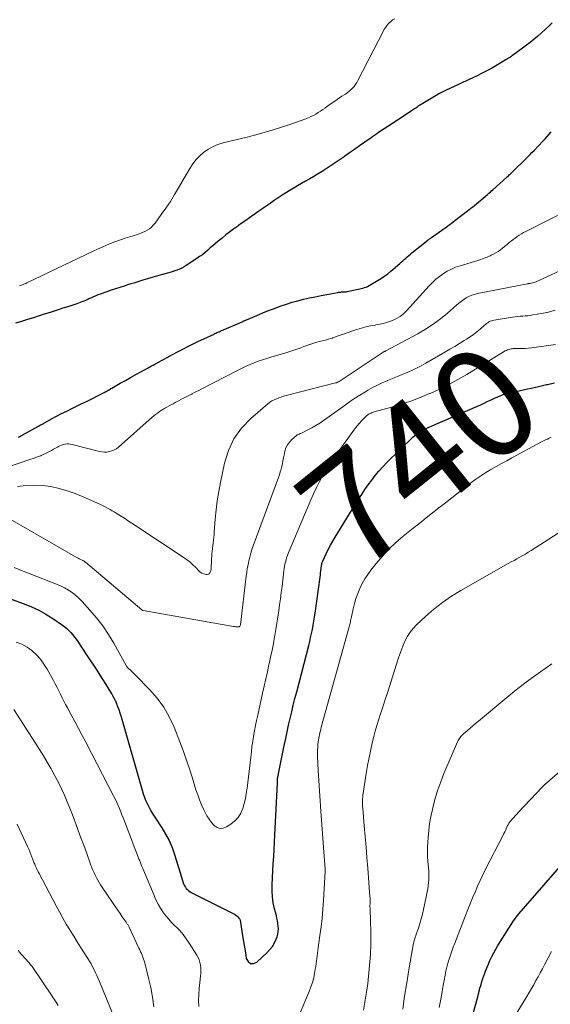
# Model space of a CAD drawing. Units: feet. Extents: x 2020000 to 2025000, y 570000 to 575000.
# Drawn here: x 2021279 to 2021375, y 572640 to 572819 of the extents above; entities that cross this region are included whole.
import ezdxf
from ezdxf.enums import TextEntityAlignment as Align

# ---------------------------------------------------------------- set-up
doc = ezdxf.new("R2010")
doc.units = ezdxf.units.FT
doc.header["$LTSCALE"] = 100
doc.header["$MEASUREMENT"] = 0
for name, color, linetype, lineweight in [('CONTOUR INDEX', 32, 'Continuous', 25), ('CONTOUR INDEX LABEL', 7, 'Continuous', 15), ('CONTOUR INTERMEDIATE', 40, 'Continuous', 15)]:
    doc.layers.add(name, color=color, linetype=linetype, lineweight=lineweight)
doc.styles.add('slant', font='romans.shx', dxfattribs={"oblique": 14.999978})

msp = doc.modelspace()

# ---------------------------------------------------------------- linework, layer by layer
at = {"layer": 'CONTOUR INDEX', "flags": 128}
for points, elevation in [([(2021375.77, 572818.23), (2021375.13, 572817.61), (2021374.49, 572817), (2021373.83, 572816.4), (2021373.16, 572815.81), (2021372.48, 572815.24), (2021371.78, 572814.68), (2021371.08, 572814.14), (2021370.36, 572813.61), (2021368.53, 572812.3), (2021368.4, 572812.21), (2021368.28, 572812.13), (2021368.16, 572812.04), (2021368.03, 572811.95), (2021367.91, 572811.87), (2021367.79, 572811.79), (2021367.66, 572811.71), (2021367.53, 572811.63), (2021365.8, 572810.58), (2021364.9, 572810.05), (2021363.98, 572809.53), (2021363.04, 572809.05), (2021362.1, 572808.58), (2021360.68, 572807.91), (2021360.44, 572807.8), (2021360.19, 572807.69), (2021359.95, 572807.58), (2021359.7, 572807.47), (2021359.45, 572807.37), (2021359.21, 572807.26), (2021358.96, 572807.15), (2021358.72, 572807.04), (2021356.5, 572806), (2021355.87, 572805.69), (2021355.25, 572805.37), (2021354.64, 572805.02), (2021354.04, 572804.67), (2021351.91, 572803.36), (2021351.71, 572803.24), (2021351.51, 572803.11), (2021351.32, 572802.98), (2021351.12, 572802.85), (2021350.93, 572802.71), (2021350.74, 572802.58), (2021350.54, 572802.45), (2021350.34, 572802.32), (2021347.91, 572800.72), (2021347.62, 572800.52), (2021347.32, 572800.33), (2021347.02, 572800.13), (2021346.72, 572799.93), (2021344.18, 572798.26), (2021343.84, 572798.03), (2021343.5, 572797.81), (2021343.16, 572797.57), (2021342.83, 572797.34), (2021341.65, 572796.51), (2021340.73, 572795.86), (2021339.81, 572795.21), (2021338.89, 572794.56), (2021337.97, 572793.91), (2021337.92, 572793.88), (2021337.02, 572793.25), (2021336.12, 572792.64), (2021335.2, 572792.03), (2021334.28, 572791.44), (2021333.9, 572791.2), (2021333.16, 572790.74), (2021332.42, 572790.29), (2021331.67, 572789.85), (2021330.91, 572789.42), (2021330.16, 572788.99), (2021329.4, 572788.56), (2021328.66, 572788.12), (2021327.91, 572787.67), (2021327.41, 572787.35), (2021326.65, 572786.88), (2021325.9, 572786.4), (2021325.16, 572785.9), (2021324.43, 572785.39), (2021323.7, 572784.87), (2021322.96, 572784.36), (2021322.23, 572783.84), (2021321.5, 572783.33), (2021321.39, 572783.24), (2021320.71, 572782.77), (2021320.04, 572782.29), (2021319.36, 572781.82), (2021318.69, 572781.34), (2021318.57, 572781.26), (2021317.85, 572780.74), (2021317.13, 572780.2), (2021316.42, 572779.65), (2021315.72, 572779.09), (2021314.99, 572778.49), (2021314.51, 572778.09), (2021314.03, 572777.69), (2021313.56, 572777.28), (2021313.09, 572776.86), (2021312.62, 572776.46), (2021312.13, 572776.06), (2021311.63, 572775.7), (2021311.11, 572775.34), (2021309.2, 572774.09), (2021308.8, 572773.85), (2021308.39, 572773.63), (2021307.97, 572773.43), (2021307.54, 572773.26), (2021307.1, 572773.11), (2021306.65, 572772.96), (2021306.21, 572772.82), (2021305.76, 572772.7), (2021304.62, 572772.39), (2021303.79, 572772.16), (2021302.95, 572771.92), (2021302.12, 572771.67), (2021301.29, 572771.42), (2021300.72, 572771.24), (2021300.18, 572771.07), (2021299.63, 572770.9), (2021299.08, 572770.73), (2021298.53, 572770.56), (2021297.88, 572770.36), (2021297.1, 572770.11), (2021296.32, 572769.85), (2021295.54, 572769.59), (2021294.76, 572769.32), (2021293.52, 572768.88), (2021293.12, 572768.73), (2021292.72, 572768.57), (2021292.32, 572768.4), (2021291.93, 572768.23), (2021291.77, 572768.15), (2021291.46, 572768.01), (2021291.15, 572767.87), (2021290.84, 572767.73), (2021290.53, 572767.6), (2021290.22, 572767.47), (2021289.91, 572767.35), (2021289.59, 572767.23), (2021289.27, 572767.12), (2021287.81, 572766.64), (2021286.75, 572766.3), (2021285.7, 572765.96), (2021284.64, 572765.62), (2021283.59, 572765.29), (2021283.54, 572765.28), (2021282.46, 572764.94), (2021281.38, 572764.6), (2021280.3, 572764.27), (2021279.22, 572763.93), (2021279.19, 572763.92), (2021278.12, 572763.59)], 720), ([(2021278.68, 572742.89), (2021278.9, 572743.01), (2021279.12, 572743.12), (2021279.33, 572743.24), (2021282.32, 572744.88), (2021282.51, 572744.98), (2021282.7, 572745.09), (2021282.89, 572745.19), (2021283.08, 572745.29), (2021284.7, 572746.18), (2021285.61, 572746.67), (2021286.52, 572747.15), (2021287.44, 572747.61), (2021288.37, 572748.07), (2021289.96, 572748.85), (2021290.09, 572748.91), (2021290.22, 572748.97), (2021290.36, 572749.04), (2021290.5, 572749.09), (2021290.63, 572749.15), (2021290.77, 572749.22), (2021290.9, 572749.28), (2021291.03, 572749.35), (2021294.28, 572751.01), (2021294.46, 572751.1), (2021294.64, 572751.2), (2021294.81, 572751.29), (2021294.98, 572751.4), (2021295.15, 572751.5), (2021295.33, 572751.6), (2021295.5, 572751.7), (2021295.67, 572751.8), (2021297.19, 572752.67), (2021298.12, 572753.2), (2021299.05, 572753.72), (2021299.99, 572754.24), (2021300.93, 572754.76), (2021302.24, 572755.48), (2021302.55, 572755.65), (2021302.85, 572755.81), (2021303.16, 572755.98), (2021303.46, 572756.14), (2021304.78, 572756.86), (2021305.72, 572757.37), (2021306.66, 572757.88), (2021307.6, 572758.38), (2021308.55, 572758.87), (2021309.5, 572759.36), (2021310.46, 572759.84), (2021311.42, 572760.3), (2021312.38, 572760.76), (2021314.24, 572761.63), (2021314.42, 572761.72), (2021314.6, 572761.8), (2021314.78, 572761.88), (2021314.96, 572761.97), (2021315.15, 572762.05), (2021315.33, 572762.13), (2021315.51, 572762.21), (2021315.69, 572762.29), (2021319.36, 572763.87), (2021319.46, 572763.92), (2021319.56, 572763.96), (2021319.66, 572764), (2021319.75, 572764.04), (2021319.85, 572764.08), (2021319.95, 572764.12), (2021320.05, 572764.16), (2021320.15, 572764.2), (2021322.05, 572765.01), (2021323.11, 572765.45), (2021324.16, 572765.88), (2021325.23, 572766.29), (2021326.3, 572766.69), (2021326.43, 572766.73), (2021327.45, 572767.08), (2021328.47, 572767.41), (2021329.51, 572767.69), (2021330.55, 572767.95), (2021331.6, 572768.19), (2021332.66, 572768.41), (2021333.71, 572768.63), (2021334.77, 572768.83), (2021336.78, 572769.2), (2021336.89, 572769.22), (2021337, 572769.24), (2021337.11, 572769.25), (2021337.22, 572769.26), (2021337.33, 572769.26), (2021337.44, 572769.27), (2021337.55, 572769.27), (2021337.67, 572769.27), (2021337.79, 572769.27), (2021337.96, 572769.28), (2021338.13, 572769.29), (2021338.3, 572769.31), (2021338.47, 572769.35), (2021341.29, 572769.99), (2021341.59, 572770.07), (2021341.89, 572770.17), (2021342.18, 572770.3), (2021342.45, 572770.45), (2021344.12, 572771.43), (2021344.71, 572771.8), (2021345.29, 572772.19), (2021345.84, 572772.6), (2021346.38, 572773.04), (2021348.03, 572774.46), (2021348.31, 572774.7), (2021348.59, 572774.94), (2021348.86, 572775.19), (2021349.13, 572775.43), (2021349.4, 572775.68), (2021349.68, 572775.92), (2021349.96, 572776.16), (2021350.24, 572776.39), (2021353.12, 572778.67), (2021353.2, 572778.74), (2021353.29, 572778.8), (2021353.37, 572778.87), (2021353.46, 572778.93), (2021353.55, 572778.99), (2021353.63, 572779.05), (2021353.72, 572779.11), (2021353.81, 572779.17), (2021356.69, 572781.25), (2021357.03, 572781.5), (2021357.38, 572781.75), (2021357.72, 572782.01), (2021358.06, 572782.27), (2021360.34, 572784.02), (2021360.66, 572784.27), (2021360.98, 572784.52), (2021361.3, 572784.77), (2021361.61, 572785.03), (2021364.01, 572787.02), (2021364.26, 572787.23), (2021364.51, 572787.44), (2021364.75, 572787.66), (2021364.99, 572787.87), (2021367.49, 572790.14), (2021367.64, 572790.28), (2021367.8, 572790.42), (2021367.95, 572790.57), (2021368.11, 572790.71), (2021368.26, 572790.85), (2021368.41, 572791), (2021368.57, 572791.14), (2021368.72, 572791.29), (2021370.91, 572793.45), (2021371.3, 572793.84), (2021371.69, 572794.23), (2021372.08, 572794.63), (2021372.46, 572795.02), (2021374.08, 572796.72), (2021374.47, 572797.13), (2021374.85, 572797.54), (2021375.22, 572797.96), (2021375.6, 572798.38)], 720), ([(2021277.31, 572713.39), (2021279.68, 572712.56), (2021281.05, 572712.02), (2021282.38, 572711.41), (2021283.66, 572710.69), (2021284.91, 572709.9), (2021286.68, 572708.67), (2021287.09, 572708.37), (2021287.49, 572708.04), (2021287.86, 572707.68), (2021288.21, 572707.31), (2021288.54, 572706.92), (2021288.86, 572706.51), (2021289.16, 572706.1), (2021289.45, 572705.68), (2021289.68, 572705.33), (2021290.08, 572704.73), (2021290.48, 572704.13), (2021290.88, 572703.52), (2021291.28, 572702.92), (2021292.79, 572700.65), (2021293.29, 572699.89), (2021293.78, 572699.12), (2021294.27, 572698.35), (2021294.75, 572697.58), (2021295.61, 572696.19), (2021295.65, 572696.11), (2021295.7, 572696.03), (2021295.75, 572695.95), (2021295.79, 572695.87), (2021295.84, 572695.78), (2021295.88, 572695.7), (2021295.92, 572695.62), (2021295.97, 572695.54), (2021296.06, 572695.38), (2021296.14, 572695.21), (2021296.22, 572695.05), (2021296.3, 572694.88), (2021296.37, 572694.71), (2021296.68, 572693.9), (2021296.9, 572693.33), (2021297.1, 572692.75), (2021297.29, 572692.16), (2021297.47, 572691.57), (2021301.16, 572678.63), (2021301.37, 572677.98), (2021301.59, 572677.34), (2021301.85, 572676.72), (2021302.13, 572676.1), (2021302.43, 572675.5), (2021302.75, 572674.9), (2021303.1, 572674.32), (2021303.46, 572673.75), (2021304.74, 572671.82), (2021305.44, 572670.67), (2021306.07, 572669.48), (2021306.6, 572668.25), (2021307.06, 572666.98), (2021307.37, 572665.98), (2021307.62, 572665.19), (2021307.87, 572664.39), (2021308.11, 572663.6), (2021308.34, 572662.81), (2021308.65, 572661.78), (2021308.75, 572661.51), (2021308.87, 572661.25), (2021309.03, 572661.01), (2021309.2, 572660.78), (2021309.4, 572660.57), (2021309.62, 572660.38), (2021309.86, 572660.22), (2021310.11, 572660.07), (2021317.72, 572656.23), (2021317.96, 572656.09), (2021318.19, 572655.94), (2021318.4, 572655.78), (2021318.6, 572655.6), (2021318.78, 572655.39), (2021318.92, 572655.17), (2021319.01, 572654.93), (2021319.08, 572654.67), (2021319.45, 572652.19), (2021319.61, 572651.15), (2021319.77, 572650.11), (2021319.94, 572649.07), (2021320.11, 572648.03), (2021320.45, 572647.47), (2021320.87, 572647.14), (2021321.4, 572647.15), (2021322.01, 572647.38), (2021323.91, 572649.14), (2021324.41, 572649.67), (2021324.85, 572650.25), (2021325.22, 572650.88), (2021325.52, 572651.54), (2021325.7, 572652.01), (2021325.84, 572652.48), (2021325.93, 572652.95), (2021325.96, 572653.44), (2021325.94, 572653.92), (2021325.87, 572654.41), (2021325.79, 572654.9), (2021325.69, 572655.39), (2021325.58, 572655.87), (2021325.26, 572657.07), (2021325.02, 572658.15), (2021324.86, 572659.24), (2021324.8, 572660.34), (2021324.81, 572661.45), (2021325.02, 572665.27), (2021325.1, 572666.58), (2021325.17, 572667.89), (2021325.24, 572669.2), (2021325.31, 572670.51), (2021325.8, 572679.93), (2021325.8, 572680.02), (2021325.8, 572680.1), (2021325.8, 572680.19), (2021325.8, 572680.28), (2021325.79, 572680.4), (2021325.79, 572680.43), (2021325.79, 572680.45), (2021325.79, 572680.48), (2021325.79, 572680.5), (2021325.8, 572680.6), (2021325.8, 572680.62), (2021325.81, 572680.65), (2021325.81, 572680.67), (2021325.81, 572680.7), (2021327.03, 572686.81), (2021327.28, 572688.03), (2021327.54, 572689.26), (2021327.81, 572690.48), (2021328.09, 572691.7), (2021328.38, 572692.91), (2021328.67, 572694.13), (2021328.97, 572695.34), (2021329.28, 572696.55), (2021331.47, 572705), (2021331.65, 572705.72), (2021331.82, 572706.45), (2021331.98, 572707.18), (2021332.13, 572707.91), (2021332.27, 572708.65), (2021332.4, 572709.38), (2021332.52, 572710.12), (2021332.63, 572710.86), (2021333.54, 572717.43), (2021333.59, 572717.81), (2021333.64, 572718.19), (2021333.69, 572718.57), (2021333.74, 572718.95), (2021333.8, 572719.5), (2021333.82, 572719.61), (2021333.83, 572719.71), (2021333.85, 572719.81), (2021333.88, 572719.92), (2021333.9, 572720.02), (2021333.93, 572720.12), (2021333.97, 572720.22), (2021334.01, 572720.32), (2021334.65, 572721.67), (2021335.02, 572722.44), (2021335.42, 572723.2), (2021335.84, 572723.94), (2021336.27, 572724.67), (2021340.55, 572731.57), (2021341.12, 572732.46), (2021341.7, 572733.35), (2021342.31, 572734.21), (2021342.93, 572735.07), (2021343.58, 572735.9), (2021344.25, 572736.71), (2021344.96, 572737.48), (2021345.7, 572738.24), (2021350.41, 572742.85), (2021350.76, 572743.16), (2021351.13, 572743.46), (2021351.52, 572743.72), (2021351.93, 572743.96), (2021352.35, 572744.18), (2021352.78, 572744.4), (2021353.21, 572744.6), (2021353.64, 572744.79), (2021362.16, 572748.51), (2021362.76, 572748.77), (2021363.36, 572749.04), (2021363.95, 572749.33), (2021364.55, 572749.61), (2021365.01, 572749.84), (2021365.37, 572750.01), (2021365.74, 572750.17), (2021366.11, 572750.32), (2021366.48, 572750.47), (2021366.86, 572750.6), (2021367.25, 572750.71), (2021367.63, 572750.82), (2021368.02, 572750.92), (2021369.74, 572751.3), (2021370.99, 572751.58), (2021372.24, 572751.86), (2021373.49, 572752.14), (2021374.74, 572752.42), (2021374.88, 572752.45), (2021376.2, 572752.74)], 740), ([(2021359.74, 572632.02), (2021362.29, 572641.34), (2021362.32, 572641.44), (2021362.35, 572641.55), (2021362.37, 572641.65), (2021362.4, 572641.75), (2021362.4, 572641.79), (2021362.42, 572641.88), (2021362.44, 572641.96), (2021362.46, 572642.05), (2021362.48, 572642.13), (2021362.49, 572642.22), (2021362.51, 572642.3), (2021362.53, 572642.38), (2021362.56, 572642.47), (2021362.82, 572643.34), (2021362.98, 572643.86), (2021363.14, 572644.38), (2021363.32, 572644.89), (2021363.51, 572645.4), (2021363.63, 572645.71), (2021363.89, 572646.37), (2021364.16, 572647.02), (2021364.44, 572647.67), (2021364.74, 572648.31), (2021364.79, 572648.41), (2021365.13, 572649.09), (2021365.49, 572649.76), (2021365.88, 572650.42), (2021366.27, 572651.07), (2021368.72, 572654.89), (2021368.95, 572655.22), (2021369.18, 572655.55), (2021369.43, 572655.86), (2021369.68, 572656.17), (2021377.15, 572664.74)], 760)]:
    msp.add_lwpolyline(points, dxfattribs=dict(at, elevation=elevation))
at = {"layer": 'CONTOUR INTERMEDIATE', "flags": 128}
for points, elevation in [([(2021347.15, 572818.96), (2021346.74, 572818.77), (2021346.38, 572818.5), (2021346.05, 572818.19), (2021345.75, 572817.83), (2021345.47, 572817.45), (2021345.22, 572817.06), (2021344.99, 572816.65), (2021340.43, 572807.71), (2021340.22, 572807.35), (2021339.99, 572806.99), (2021339.72, 572806.66), (2021339.44, 572806.35), (2021339.13, 572806.05), (2021338.81, 572805.78), (2021338.47, 572805.52), (2021338.13, 572805.27), (2021337.93, 572805.15), (2021337.5, 572804.86), (2021337.06, 572804.56), (2021336.63, 572804.26), (2021336.2, 572803.96), (2021335.76, 572803.66), (2021335.34, 572803.35), (2021334.91, 572803.05), (2021334.48, 572802.75), (2021334.44, 572802.72), (2021334.02, 572802.44), (2021333.61, 572802.16), (2021333.18, 572801.89), (2021332.75, 572801.63), (2021332.31, 572801.39), (2021331.87, 572801.17), (2021331.41, 572800.97), (2021330.94, 572800.79), (2021328.06, 572799.76), (2021326.14, 572799.11), (2021324.21, 572798.5), (2021322.25, 572797.96), (2021320.29, 572797.45), (2021315.9, 572796.39), (2021314.96, 572796.09), (2021314.06, 572795.73), (2021313.21, 572795.25), (2021312.4, 572794.69), (2021311.66, 572794.04), (2021310.98, 572793.34), (2021310.38, 572792.56), (2021309.84, 572791.74), (2021307.81, 572788.22), (2021307.07, 572786.98), (2021306.3, 572785.75), (2021305.48, 572784.54), (2021304.65, 572783.36), (2021303.51, 572781.8), (2021303.2, 572781.42), (2021302.86, 572781.08), (2021302.49, 572780.78), (2021302.09, 572780.51), (2021301.66, 572780.28), (2021301.22, 572780.07), (2021300.76, 572779.9), (2021300.3, 572779.74), (2021298.94, 572779.33), (2021298.08, 572779.06), (2021297.23, 572778.77), (2021296.39, 572778.47), (2021295.55, 572778.15), (2021294.71, 572777.81), (2021293.89, 572777.45), (2021293.07, 572777.09), (2021292.25, 572776.71), (2021280.2, 572770.94), (2021279.99, 572770.84), (2021279.77, 572770.74), (2021279.54, 572770.65), (2021279.32, 572770.56), (2021279.09, 572770.48), (2021278.87, 572770.4)], 724), ([(2021276.3, 572737.3), (2021280.94, 572738.84), (2021281.39, 572738.99), (2021281.83, 572739.15), (2021282.27, 572739.32), (2021282.71, 572739.5), (2021282.81, 572739.54), (2021283.19, 572739.71), (2021283.57, 572739.88), (2021283.94, 572740.07), (2021284.31, 572740.26), (2021284.67, 572740.46), (2021285.04, 572740.66), (2021285.41, 572740.86), (2021285.77, 572741.06), (2021285.93, 572741.15), (2021286.22, 572741.29), (2021286.52, 572741.42), (2021286.83, 572741.51), (2021287.14, 572741.59), (2021287.46, 572741.63), (2021287.78, 572741.65), (2021288.1, 572741.62), (2021288.42, 572741.56), (2021293.39, 572740.26), (2021293.85, 572740.18), (2021294.31, 572740.14), (2021294.76, 572740.16), (2021295.22, 572740.23), (2021295.67, 572740.36), (2021296.09, 572740.54), (2021296.48, 572740.77), (2021296.85, 572741.05), (2021303.01, 572746.48), (2021303.31, 572746.74), (2021303.62, 572746.99), (2021303.94, 572747.23), (2021304.27, 572747.47), (2021304.61, 572747.69), (2021304.94, 572747.91), (2021305.29, 572748.11), (2021305.64, 572748.31), (2021305.68, 572748.34), (2021306.06, 572748.54), (2021306.43, 572748.74), (2021306.81, 572748.95), (2021307.18, 572749.15), (2021307.56, 572749.36), (2021307.93, 572749.56), (2021308.3, 572749.75), (2021308.68, 572749.95), (2021309.05, 572750.14), (2021309.43, 572750.33), (2021309.8, 572750.52), (2021310.18, 572750.71), (2021310.25, 572750.75), (2021310.67, 572750.96), (2021311.08, 572751.17), (2021311.5, 572751.38), (2021311.91, 572751.6), (2021318.62, 572755.05), (2021319.34, 572755.41), (2021320.07, 572755.75), (2021320.81, 572756.08), (2021321.55, 572756.39), (2021322.3, 572756.68), (2021323.06, 572756.95), (2021323.82, 572757.2), (2021324.59, 572757.44), (2021327.28, 572758.23), (2021327.83, 572758.39), (2021328.39, 572758.57), (2021328.94, 572758.75), (2021329.49, 572758.94), (2021329.53, 572758.96), (2021330.05, 572759.14), (2021330.58, 572759.33), (2021331.1, 572759.52), (2021331.63, 572759.71), (2021331.69, 572759.73), (2021332.19, 572759.9), (2021332.69, 572760.06), (2021333.19, 572760.2), (2021333.7, 572760.33), (2021334.21, 572760.45), (2021334.72, 572760.59), (2021335.22, 572760.74), (2021335.72, 572760.9), (2021335.78, 572760.92), (2021336.32, 572761.1), (2021336.85, 572761.28), (2021337.37, 572761.46), (2021337.9, 572761.65), (2021340.24, 572762.47), (2021341.06, 572762.72), (2021341.88, 572762.95), (2021342.72, 572763.12), (2021343.56, 572763.26), (2021343.7, 572763.28), (2021344.47, 572763.42), (2021345.23, 572763.59), (2021345.98, 572763.82), (2021346.72, 572764.08), (2021347.42, 572764.42), (2021348.09, 572764.82), (2021348.69, 572765.3), (2021349.25, 572765.84), (2021353.41, 572770.41), (2021354, 572771.01), (2021354.61, 572771.59), (2021355.27, 572772.11), (2021355.96, 572772.61), (2021356.68, 572773.04), (2021357.42, 572773.44), (2021358.19, 572773.76), (2021358.99, 572774.04), (2021362.23, 572775.02), (2021362.8, 572775.21), (2021363.36, 572775.4), (2021363.91, 572775.62), (2021364.46, 572775.86), (2021364.64, 572775.94), (2021365.08, 572776.16), (2021365.52, 572776.4), (2021365.93, 572776.66), (2021366.33, 572776.95), (2021366.72, 572777.25), (2021367.11, 572777.56), (2021367.5, 572777.87), (2021367.88, 572778.19), (2021367.96, 572778.25), (2021368.31, 572778.53), (2021368.67, 572778.81), (2021369.03, 572779.09), (2021369.4, 572779.35), (2021369.78, 572779.6), (2021370.17, 572779.85), (2021370.56, 572780.07), (2021370.96, 572780.29), (2021378.61, 572784.18)], 724), ([(2021278.48, 572733.88), (2021280, 572734.07), (2021281.52, 572734.16), (2021283.04, 572734.07), (2021284.57, 572733.87), (2021286.07, 572733.54), (2021287.55, 572733.13), (2021289, 572732.62), (2021290.43, 572732.03), (2021293.44, 572730.68), (2021293.83, 572730.5), (2021294.21, 572730.31), (2021294.59, 572730.12), (2021294.97, 572729.91), (2021295.34, 572729.7), (2021295.71, 572729.49), (2021296.08, 572729.27), (2021296.44, 572729.05), (2021296.92, 572728.75), (2021297.52, 572728.37), (2021298.11, 572727.99), (2021298.71, 572727.6), (2021299.3, 572727.21), (2021308.61, 572721.06), (2021309.23, 572720.63), (2021309.82, 572720.17), (2021310.38, 572719.67), (2021310.92, 572719.15), (2021311.5, 572718.54), (2021311.75, 572718.33), (2021312.02, 572718.15), (2021312.31, 572718.02), (2021312.62, 572717.92), (2021312.82, 572717.87), (2021313.02, 572717.87), (2021313.21, 572717.92), (2021313.36, 572718.03), (2021313.49, 572718.19), (2021313.58, 572718.41), (2021313.65, 572718.63), (2021313.7, 572718.86), (2021313.72, 572719.09), (2021313.87, 572721.65), (2021313.9, 572722.14), (2021313.95, 572722.64), (2021314.01, 572723.13), (2021314.07, 572723.62), (2021314.14, 572724.12), (2021314.2, 572724.61), (2021314.25, 572725.11), (2021314.29, 572725.6), (2021314.47, 572727.97), (2021314.63, 572729.64), (2021314.83, 572731.31), (2021315.1, 572732.97), (2021315.41, 572734.63), (2021316.13, 572738.11), (2021316.86, 572740.42), (2021317.86, 572742.58), (2021319.26, 572744.5), (2021320.93, 572746.27), (2021324.01, 572748.93), (2021324.38, 572749.21), (2021324.76, 572749.46), (2021325.16, 572749.68), (2021325.58, 572749.86), (2021326.02, 572750.02), (2021326.46, 572750.17), (2021326.9, 572750.3), (2021327.35, 572750.42), (2021336.37, 572752.72), (2021336.46, 572752.74), (2021336.54, 572752.77), (2021336.61, 572752.8), (2021336.69, 572752.84), (2021336.77, 572752.88), (2021336.84, 572752.92), (2021336.91, 572752.96), (2021336.98, 572753.01), (2021345.02, 572758.33), (2021345.13, 572758.39), (2021345.22, 572758.42), (2021345.32, 572758.47), (2021345.37, 572758.5), (2021345.42, 572758.52), (2021345.47, 572758.55), (2021345.52, 572758.58), (2021351.3, 572761.68), (2021352.73, 572762.51), (2021354.11, 572763.4), (2021355.43, 572764.38), (2021356.7, 572765.43), (2021358.35, 572766.88), (2021358.77, 572767.23), (2021359.21, 572767.57), (2021359.67, 572767.88), (2021360.13, 572768.18), (2021360.62, 572768.44), (2021361.12, 572768.67), (2021361.64, 572768.84), (2021362.18, 572768.97), (2021371.25, 572770.76), (2021371.34, 572770.78), (2021371.42, 572770.79), (2021371.51, 572770.8), (2021371.6, 572770.81), (2021371.68, 572770.82), (2021371.77, 572770.84), (2021371.86, 572770.85), (2021371.94, 572770.87), (2021372.22, 572770.93), (2021372.44, 572770.98), (2021372.66, 572771.05), (2021372.87, 572771.13), (2021373.08, 572771.22), (2021386.16, 572777.28)], 728), ([(2021275.56, 572728.85), (2021289.05, 572721.09), (2021289.27, 572720.96), (2021289.5, 572720.84), (2021289.73, 572720.72), (2021289.96, 572720.61), (2021290.27, 572720.47), (2021290.35, 572720.43), (2021290.43, 572720.39), (2021290.51, 572720.35), (2021290.59, 572720.3), (2021290.66, 572720.26), (2021290.74, 572720.21), (2021290.81, 572720.15), (2021290.88, 572720.1), (2021301.1, 572711.44), (2021301.12, 572711.42), (2021301.14, 572711.41), (2021301.16, 572711.4), (2021301.18, 572711.39), (2021301.25, 572711.34), (2021301.27, 572711.33), (2021301.29, 572711.32), (2021301.31, 572711.32), (2021301.33, 572711.31), (2021317.79, 572708.43), (2021317.98, 572708.41), (2021318.16, 572708.39), (2021318.34, 572708.37), (2021318.53, 572708.37), (2021318.74, 572708.36), (2021318.81, 572708.38), (2021318.87, 572708.4), (2021318.92, 572708.45), (2021318.96, 572708.51), (2021319.01, 572708.62), (2021319.03, 572708.73), (2021320.1, 572717.56), (2021320.19, 572718.26), (2021320.3, 572718.97), (2021320.43, 572719.67), (2021320.57, 572720.37), (2021320.74, 572721.06), (2021320.93, 572721.75), (2021321.14, 572722.43), (2021321.38, 572723.1), (2021325.97, 572735.53), (2021326.14, 572736.03), (2021326.3, 572736.53), (2021326.44, 572737.03), (2021326.56, 572737.54), (2021326.67, 572738.05), (2021326.78, 572738.57), (2021326.89, 572739.08), (2021326.99, 572739.59), (2021327.14, 572740.32), (2021327.33, 572740.92), (2021327.59, 572741.48), (2021327.96, 572741.98), (2021328.39, 572742.44), (2021329.19, 572743.13), (2021329.28, 572743.2), (2021329.38, 572743.27), (2021329.49, 572743.32), (2021329.6, 572743.37), (2021329.71, 572743.42), (2021329.82, 572743.46), (2021329.93, 572743.51), (2021330.04, 572743.56), (2021331.32, 572744.19), (2021332.06, 572744.58), (2021332.78, 572744.99), (2021333.49, 572745.43), (2021334.18, 572745.9), (2021337.65, 572748.39), (2021338.67, 572749.11), (2021339.7, 572749.81), (2021340.74, 572750.48), (2021341.8, 572751.14), (2021342.24, 572751.41), (2021343.1, 572751.89), (2021343.97, 572752.35), (2021344.86, 572752.76), (2021345.77, 572753.14), (2021345.83, 572753.16), (2021346.72, 572753.51), (2021347.6, 572753.87), (2021348.48, 572754.24), (2021349.36, 572754.61), (2021350.22, 572755.01), (2021351.08, 572755.42), (2021351.92, 572755.87), (2021352.76, 572756.33), (2021356.25, 572758.33), (2021357.14, 572758.85), (2021358.02, 572759.37), (2021358.89, 572759.9), (2021359.77, 572760.43), (2021360.19, 572760.7), (2021360.84, 572761.12), (2021361.47, 572761.56), (2021362.07, 572762.04), (2021362.66, 572762.53), (2021363.43, 572763.21), (2021363.63, 572763.37), (2021363.84, 572763.53), (2021364.05, 572763.68), (2021364.26, 572763.82), (2021364.49, 572763.94), (2021364.73, 572764.04), (2021364.97, 572764.11), (2021365.22, 572764.17), (2021368.54, 572764.69), (2021369.01, 572764.75), (2021369.47, 572764.81), (2021369.93, 572764.85), (2021370.39, 572764.88), (2021370.86, 572764.91), (2021371.32, 572764.95), (2021371.78, 572765.01), (2021372.24, 572765.09), (2021373.83, 572765.37), (2021375.06, 572765.63), (2021376.28, 572765.95)], 732), ([(2021277.87, 572719.14), (2021279.22, 572718.61), (2021284.82, 572716.46), (2021285.58, 572716.15), (2021286.32, 572715.81), (2021287.04, 572715.44), (2021287.75, 572715.03), (2021288.42, 572714.59), (2021289.07, 572714.1), (2021289.67, 572713.56), (2021290.24, 572712.98), (2021291.66, 572711.42), (2021292.87, 572709.99), (2021294.01, 572708.52), (2021295.04, 572706.97), (2021296, 572705.37), (2021298.25, 572701.33), (2021298.31, 572701.23), (2021298.37, 572701.14), (2021298.44, 572701.04), (2021298.51, 572700.95), (2021298.59, 572700.86), (2021298.62, 572700.82), (2021298.66, 572700.78), (2021298.71, 572700.75), (2021298.75, 572700.71), (2021298.8, 572700.68), (2021298.84, 572700.65), (2021298.88, 572700.61), (2021298.92, 572700.58), (2021299.22, 572700.29), (2021299.41, 572700.11), (2021299.6, 572699.93), (2021299.79, 572699.74), (2021299.97, 572699.56), (2021302.52, 572696.96), (2021303.87, 572695.4), (2021305.09, 572693.76), (2021306.1, 572691.98), (2021306.97, 572690.11), (2021308.02, 572687.43), (2021308.68, 572685.69), (2021309.31, 572683.95), (2021309.9, 572682.18), (2021310.46, 572680.41), (2021310.96, 572678.74), (2021311.27, 572677.8), (2021311.6, 572676.88), (2021311.98, 572675.97), (2021312.39, 572675.07), (2021312.61, 572674.62), (2021312.96, 572673.98), (2021313.34, 572673.36), (2021313.79, 572672.79), (2021314.27, 572672.24), (2021314.8, 572671.89), (2021315.35, 572671.7), (2021315.92, 572671.76), (2021316.52, 572671.98), (2021317.29, 572672.48), (2021318, 572673.06), (2021318.62, 572673.71), (2021319.09, 572674.48), (2021319.46, 572675.32), (2021319.72, 572676.23), (2021319.95, 572677.14), (2021320.12, 572678.07), (2021320.26, 572679.01), (2021320.91, 572684.67), (2021321.03, 572685.63), (2021321.15, 572686.59), (2021321.3, 572687.54), (2021321.45, 572688.5), (2021321.62, 572689.46), (2021321.79, 572690.41), (2021321.98, 572691.36), (2021322.19, 572692.3), (2021323.07, 572696.31), (2021323.36, 572697.6), (2021323.65, 572698.9), (2021323.95, 572700.2), (2021324.24, 572701.5), (2021324.27, 572701.65), (2021324.54, 572702.88), (2021324.8, 572704.1), (2021325.04, 572705.32), (2021325.27, 572706.55), (2021325.32, 572706.8), (2021325.51, 572707.91), (2021325.69, 572709.02), (2021325.87, 572710.13), (2021326.03, 572711.25), (2021326.18, 572712.36), (2021326.33, 572713.48), (2021326.48, 572714.6), (2021326.61, 572715.72), (2021326.95, 572718.53), (2021327.01, 572718.93), (2021327.07, 572719.34), (2021327.15, 572719.74), (2021327.23, 572720.14), (2021327.34, 572720.54), (2021327.45, 572720.93), (2021327.59, 572721.32), (2021327.74, 572721.7), (2021331.84, 572731.45), (2021332.34, 572732.58), (2021332.87, 572733.7), (2021333.43, 572734.8), (2021334.01, 572735.89), (2021334.63, 572736.95), (2021335.28, 572738), (2021335.97, 572739.03), (2021336.68, 572740.04), (2021339.97, 572744.55), (2021340.32, 572744.99), (2021340.68, 572745.42), (2021341.06, 572745.83), (2021341.46, 572746.23), (2021342.01, 572746.74), (2021342.15, 572746.86), (2021342.31, 572746.98), (2021342.47, 572747.08), (2021342.64, 572747.18), (2021342.81, 572747.26), (2021342.99, 572747.34), (2021343.17, 572747.4), (2021343.36, 572747.46), (2021346.54, 572748.34), (2021348.3, 572748.86), (2021350.05, 572749.44), (2021351.77, 572750.08), (2021353.47, 572750.78), (2021353.55, 572750.82), (2021355.26, 572751.6), (2021356.95, 572752.43), (2021358.61, 572753.33), (2021360.24, 572754.28), (2021367.23, 572758.54), (2021367.43, 572758.65), (2021367.62, 572758.74), (2021367.83, 572758.82), (2021368.04, 572758.88), (2021368.25, 572758.93), (2021368.47, 572758.96), (2021368.69, 572758.98), (2021368.91, 572758.98), (2021369.67, 572758.97), (2021370.27, 572758.97), (2021370.87, 572759), (2021371.47, 572759.05), (2021372.07, 572759.12), (2021376.38, 572759.75)], 736), ([(2021328.06, 572633.69), (2021331.57, 572642.05), (2021331.88, 572642.86), (2021332.15, 572643.68), (2021332.37, 572644.52), (2021332.54, 572645.37), (2021332.67, 572646.13), (2021332.75, 572646.61), (2021332.82, 572647.09), (2021332.88, 572647.57), (2021332.94, 572648.06), (2021332.99, 572648.54), (2021333.04, 572649.02), (2021333.11, 572649.5), (2021333.17, 572649.99), (2021333.5, 572652.2), (2021333.71, 572653.79), (2021333.89, 572655.39), (2021334.04, 572656.99), (2021334.15, 572658.59), (2021334.45, 572663.87), (2021334.46, 572664.03), (2021334.46, 572664.19), (2021334.46, 572664.35), (2021334.45, 572664.51), (2021334.44, 572664.67), (2021334.43, 572664.83), (2021334.42, 572664.99), (2021334.41, 572665.15), (2021334.4, 572665.31), (2021334.38, 572665.47), (2021334.37, 572665.64), (2021334.36, 572665.8), (2021333.66, 572674.86), (2021333.53, 572676.71), (2021333.41, 572678.55), (2021333.3, 572680.4), (2021333.21, 572682.25), (2021333.09, 572684.85), (2021333.08, 572685.39), (2021333.08, 572685.94), (2021333.11, 572686.48), (2021333.15, 572687.03), (2021333.2, 572687.44), (2021333.24, 572687.77), (2021333.29, 572688.11), (2021333.35, 572688.44), (2021333.42, 572688.77), (2021333.51, 572689.1), (2021333.59, 572689.43), (2021333.67, 572689.76), (2021333.76, 572690.09), (2021338.83, 572708.38), (2021338.89, 572708.61), (2021338.95, 572708.83), (2021339, 572709.06), (2021339.05, 572709.29), (2021339.1, 572709.52), (2021339.15, 572709.75), (2021339.2, 572709.97), (2021339.25, 572710.2), (2021339.56, 572711.65), (2021339.8, 572712.59), (2021340.07, 572713.53), (2021340.4, 572714.44), (2021340.77, 572715.34), (2021341.2, 572716.23), (2021341.67, 572717.09), (2021342.21, 572717.9), (2021342.78, 572718.69), (2021343.74, 572719.91), (2021344.88, 572721.24), (2021346.06, 572722.52), (2021347.34, 572723.72), (2021348.67, 572724.86), (2021350.5, 572726.32), (2021351.67, 572727.24), (2021352.83, 572728.17), (2021354, 572729.09), (2021355.16, 572730.01), (2021356.33, 572730.92), (2021357.5, 572731.84), (2021358.67, 572732.75), (2021359.84, 572733.66), (2021360.99, 572734.55), (2021361.86, 572735.2), (2021362.76, 572735.83), (2021363.68, 572736.42), (2021364.61, 572736.98), (2021365.57, 572737.52), (2021366.52, 572738.05), (2021367.48, 572738.58), (2021368.44, 572739.1), (2021373.83, 572741.99), (2021374.18, 572742.17), (2021374.53, 572742.35), (2021374.88, 572742.53), (2021375.24, 572742.69), (2021375.6, 572742.85)], 744), ([(2021341.43, 572638.65), (2021341.63, 572639.74), (2021341.82, 572640.84), (2021341.98, 572641.94), (2021342.14, 572643.04), (2021342.2, 572643.48), (2021342.35, 572644.8), (2021342.49, 572646.12), (2021342.6, 572647.45), (2021342.68, 572648.78), (2021342.69, 572648.96), (2021342.75, 572650.38), (2021342.77, 572651.8), (2021342.76, 572653.22), (2021342.72, 572654.64), (2021342.62, 572657.27), (2021342.61, 572657.4), (2021342.61, 572657.53), (2021342.61, 572657.66), (2021342.61, 572657.79), (2021342.62, 572657.92), (2021342.62, 572658.05), (2021342.63, 572658.18), (2021342.63, 572658.31), (2021342.63, 572658.46), (2021342.64, 572658.67), (2021342.63, 572658.87), (2021342.62, 572659.07), (2021342.61, 572659.28), (2021342.2, 572664.48), (2021342.05, 572666.4), (2021341.89, 572668.31), (2021341.73, 572670.23), (2021341.57, 572672.15), (2021341.29, 572675.41), (2021341.27, 572675.7), (2021341.26, 572675.99), (2021341.25, 572676.27), (2021341.25, 572676.56), (2021341.26, 572676.84), (2021341.28, 572677.13), (2021341.3, 572677.41), (2021341.34, 572677.7), (2021341.93, 572681.7), (2021342.18, 572683.17), (2021342.44, 572684.63), (2021342.75, 572686.08), (2021343.09, 572687.53), (2021343.31, 572688.41), (2021343.58, 572689.41), (2021343.86, 572690.41), (2021344.16, 572691.41), (2021344.48, 572692.39), (2021344.81, 572693.38), (2021345.14, 572694.36), (2021345.46, 572695.35), (2021345.78, 572696.34), (2021347.73, 572702.52), (2021348.02, 572703.37), (2021348.33, 572704.21), (2021348.67, 572705.05), (2021349.03, 572705.87), (2021349.45, 572706.66), (2021349.93, 572707.4), (2021350.49, 572708.09), (2021351.1, 572708.73), (2021352.73, 572710.25), (2021354.24, 572711.57), (2021355.81, 572712.81), (2021357.47, 572713.93), (2021359.17, 572714.98), (2021367.78, 572719.87), (2021368.3, 572720.16), (2021368.82, 572720.45), (2021369.35, 572720.74), (2021369.87, 572721.03), (2021370.39, 572721.32), (2021370.91, 572721.61), (2021371.42, 572721.93), (2021371.93, 572722.24), (2021376.85, 572725.43)], 748), ([(2021278.26, 572705.58), (2021279.28, 572705.21), (2021280.22, 572704.68), (2021281.11, 572704.05), (2021281.92, 572703.29), (2021282.66, 572702.48), (2021283.31, 572701.59), (2021283.9, 572700.65), (2021285.03, 572698.6), (2021285.36, 572697.98), (2021285.68, 572697.36), (2021285.99, 572696.74), (2021286.29, 572696.11), (2021286.6, 572695.48), (2021286.91, 572694.85), (2021287.23, 572694.23), (2021287.56, 572693.61), (2021288.24, 572692.36), (2021288.92, 572691.12), (2021289.58, 572689.88), (2021290.24, 572688.63), (2021290.9, 572687.38), (2021296.02, 572677.5), (2021296.29, 572676.96), (2021296.56, 572676.41), (2021296.81, 572675.86), (2021297.04, 572675.3), (2021297.27, 572674.73), (2021297.5, 572674.17), (2021297.72, 572673.6), (2021297.94, 572673.04), (2021298.6, 572671.27), (2021298.9, 572670.47), (2021299.21, 572669.66), (2021299.52, 572668.86), (2021299.83, 572668.06), (2021300.18, 572667.13), (2021300.31, 572666.79), (2021300.45, 572666.45), (2021300.58, 572666.11), (2021300.72, 572665.78), (2021300.85, 572665.44), (2021300.99, 572665.1), (2021301.13, 572664.77), (2021301.27, 572664.43), (2021303.33, 572659.47), (2021303.68, 572658.7), (2021304.06, 572657.94), (2021304.5, 572657.22), (2021304.96, 572656.51), (2021305.47, 572655.83), (2021306.01, 572655.17), (2021306.58, 572654.54), (2021307.18, 572653.94), (2021307.33, 572653.79), (2021308, 572653.11), (2021308.63, 572652.39), (2021309.2, 572651.64), (2021309.74, 572650.85), (2021311.12, 572648.67), (2021311.36, 572648.23), (2021311.55, 572647.78), (2021311.69, 572647.31), (2021311.78, 572646.83), (2021311.83, 572646.33), (2021311.85, 572645.83), (2021311.83, 572645.34), (2021311.79, 572644.84), (2021311.64, 572643.66), (2021311.54, 572642.57), (2021311.46, 572641.48), (2021311.44, 572640.39), (2021311.45, 572639.3)], 744), ([(2021348.57, 572638.82), (2021348.92, 572641.21), (2021349.29, 572643.6), (2021349.69, 572645.99), (2021350.39, 572650.16), (2021350.45, 572650.46), (2021350.51, 572650.75), (2021350.59, 572651.04), (2021350.67, 572651.33), (2021350.76, 572651.62), (2021350.85, 572651.9), (2021350.95, 572652.19), (2021351.04, 572652.47), (2021351.43, 572653.57), (2021351.7, 572654.41), (2021351.95, 572655.26), (2021352.16, 572656.11), (2021352.36, 572656.97), (2021353.11, 572660.74), (2021353.21, 572661.28), (2021353.27, 572661.82), (2021353.31, 572662.36), (2021353.32, 572662.91), (2021353.31, 572663.45), (2021353.29, 572664), (2021353.26, 572664.54), (2021353.21, 572665.09), (2021353.15, 572665.72), (2021353.09, 572666.58), (2021353.06, 572667.45), (2021353.07, 572668.31), (2021353.11, 572669.17), (2021353.17, 572670.04), (2021353.29, 572671.33), (2021353.46, 572672.62), (2021353.69, 572673.89), (2021353.96, 572675.16), (2021354.09, 572675.7), (2021354.49, 572677.22), (2021354.95, 572678.72), (2021355.48, 572680.19), (2021356.06, 572681.66), (2021358.55, 572687.47), (2021358.64, 572687.68), (2021358.75, 572687.88), (2021358.87, 572688.06), (2021359.01, 572688.25), (2021359.15, 572688.42), (2021359.3, 572688.58), (2021359.46, 572688.74), (2021359.63, 572688.9), (2021360.3, 572689.47), (2021360.81, 572689.91), (2021361.32, 572690.34), (2021361.83, 572690.78), (2021362.35, 572691.21), (2021367.53, 572695.53), (2021369.52, 572697.13), (2021371.54, 572698.68), (2021373.61, 572700.17), (2021375.71, 572701.61)], 752), ([(2021277.81, 572693.35), (2021281.75, 572687.22), (2021282.48, 572686.07), (2021283.2, 572684.9), (2021283.9, 572683.73), (2021284.59, 572682.55), (2021284.74, 572682.29), (2021285.36, 572681.17), (2021285.95, 572680.04), (2021286.51, 572678.9), (2021287.04, 572677.73), (2021287.54, 572676.56), (2021288.02, 572675.38), (2021288.49, 572674.19), (2021288.94, 572672.99), (2021289.05, 572672.7), (2021289.54, 572671.35), (2021290.04, 572670), (2021290.53, 572668.65), (2021291.02, 572667.31), (2021291.84, 572665.03), (2021292.02, 572664.56), (2021292.21, 572664.09), (2021292.41, 572663.63), (2021292.63, 572663.18), (2021292.85, 572662.73), (2021293.1, 572662.29), (2021293.35, 572661.86), (2021293.62, 572661.44), (2021295.9, 572658.03), (2021296.31, 572657.42), (2021296.72, 572656.82), (2021297.14, 572656.22), (2021297.56, 572655.62), (2021298.25, 572654.65), (2021298.32, 572654.54), (2021298.4, 572654.43), (2021298.47, 572654.31), (2021298.54, 572654.2), (2021298.61, 572654.08), (2021298.67, 572653.97), (2021298.73, 572653.85), (2021298.79, 572653.73), (2021300.58, 572649.94), (2021300.73, 572649.61), (2021300.88, 572649.28), (2021301.03, 572648.95), (2021301.18, 572648.62), (2021301.31, 572648.28), (2021301.44, 572647.94), (2021301.55, 572647.6), (2021301.65, 572647.25), (2021302.35, 572644.49), (2021302.75, 572642.74), (2021303.07, 572640.99), (2021303.29, 572639.22)], 748), ([(2021355.23, 572639.13), (2021355.45, 572640.36), (2021355.66, 572641.59), (2021355.88, 572642.82), (2021356.1, 572644.04), (2021356.28, 572645), (2021356.43, 572645.74), (2021356.6, 572646.48), (2021356.79, 572647.22), (2021357.01, 572647.94), (2021357.25, 572648.67), (2021357.49, 572649.38), (2021357.75, 572650.1), (2021358.03, 572650.81), (2021360.01, 572655.86), (2021360.43, 572656.93), (2021360.86, 572657.99), (2021361.29, 572659.06), (2021361.72, 572660.12), (2021362.17, 572661.17), (2021362.64, 572662.22), (2021363.13, 572663.25), (2021363.64, 572664.28), (2021366.83, 572670.47), (2021366.97, 572670.76), (2021367.12, 572671.05), (2021367.25, 572671.35), (2021367.39, 572671.64), (2021367.52, 572671.94), (2021367.59, 572672.09), (2021367.65, 572672.24), (2021367.73, 572672.38), (2021367.8, 572672.52), (2021367.88, 572672.66), (2021367.97, 572672.8), (2021368.06, 572672.92), (2021368.17, 572673.05), (2021368.49, 572673.4), (2021368.76, 572673.69), (2021369.04, 572673.98), (2021369.31, 572674.28), (2021369.58, 572674.57), (2021373.94, 572679.21), (2021374, 572679.28), (2021374.05, 572679.34), (2021374.11, 572679.4), (2021374.17, 572679.47), (2021374.23, 572679.53), (2021374.29, 572679.59), (2021374.36, 572679.65), (2021374.42, 572679.7), (2021379.48, 572684.05)], 756), ([(2021278.45, 572672.46), (2021280.31, 572668.41), (2021280.53, 572667.94), (2021280.73, 572667.46), (2021280.93, 572666.98), (2021281.12, 572666.5), (2021281.22, 572666.23), (2021281.35, 572665.88), (2021281.49, 572665.53), (2021281.63, 572665.19), (2021281.77, 572664.85), (2021281.92, 572664.5), (2021282.07, 572664.16), (2021282.24, 572663.83), (2021282.41, 572663.5), (2021285.51, 572657.61), (2021286.11, 572656.5), (2021286.72, 572655.4), (2021287.36, 572654.31), (2021288.01, 572653.23), (2021288.09, 572653.11), (2021288.72, 572652.1), (2021289.35, 572651.09), (2021289.98, 572650.08), (2021290.62, 572649.08), (2021291.26, 572648.07), (2021291.57, 572647.57), (2021291.87, 572647.05), (2021292.16, 572646.53), (2021292.43, 572646), (2021292.69, 572645.46), (2021292.95, 572644.92), (2021293.19, 572644.38), (2021293.42, 572643.83), (2021296.09, 572637.33)], 752), ([(2021278.64, 572649.47), (2021278.91, 572649.14), (2021279.18, 572648.81), (2021279.46, 572648.5), (2021279.75, 572648.18), (2021280.04, 572647.88), (2021280.18, 572647.72), (2021280.33, 572647.56), (2021280.47, 572647.4), (2021280.61, 572647.24), (2021280.75, 572647.07), (2021280.88, 572646.91), (2021281.01, 572646.73), (2021281.13, 572646.56), (2021284.82, 572641.18), (2021285, 572640.91), (2021285.18, 572640.63), (2021285.36, 572640.36), (2021285.54, 572640.08), (2021285.71, 572639.8), (2021285.87, 572639.51)], 756), ([(2021367.05, 572634.37), (2021371.16, 572641.15), (2021371.59, 572641.86), (2021372, 572642.57), (2021372.41, 572643.28), (2021372.81, 572644.01), (2021373.21, 572644.73), (2021373.6, 572645.46), (2021373.99, 572646.18), (2021374.37, 572646.91), (2021375.63, 572649.31)], 764)]:
    msp.add_lwpolyline(points, dxfattribs=dict(at, elevation=elevation))

# ---------------------------------------------------------------- texts
at = {"layer": 'CONTOUR INDEX LABEL', "style": 'slant', "oblique": 15}
msp.add_text('740', height=20, rotation=38.6787, dxfattribs=at).set_placement((2021351.59, 572739.49, 740), align=Align.MIDDLE_CENTER)

doc.saveas('drawing.dxf')
